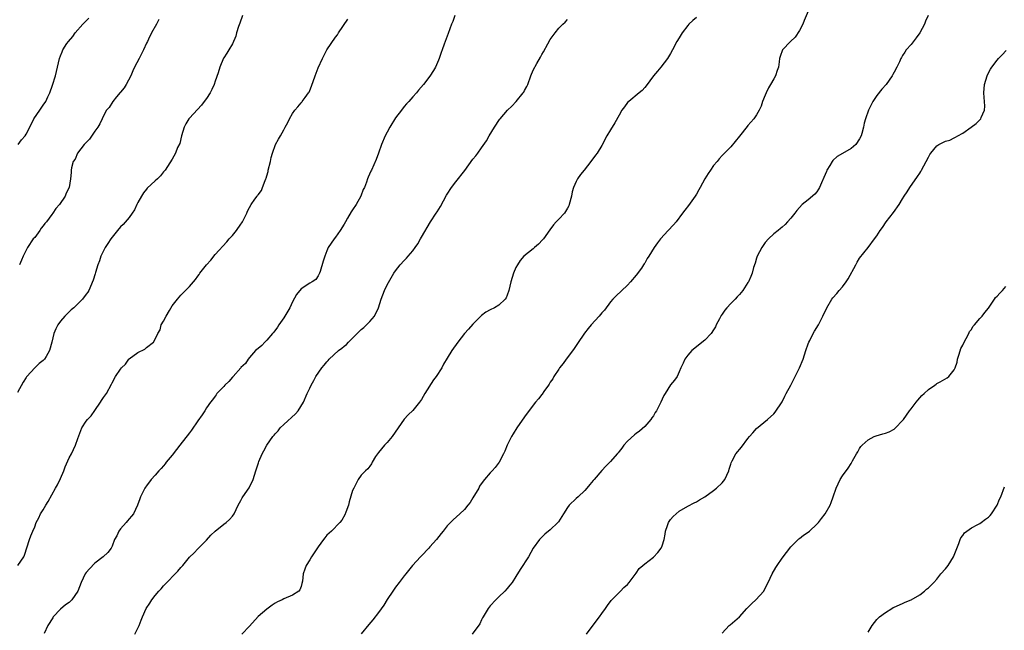
# Model space of a CAD drawing. Units: inches. Extents: x 2640000 to 2643000, y 1509000 to 1512000.
# Drawn here: x 2640896 to 2641125, y 1510156 to 1510298 of the extents above; entities that cross this region are included whole.
import ezdxf

# ---------------------------------------------------------------- set-up
doc = ezdxf.new("R2010")
doc.units = ezdxf.units.IN
doc.header["$MEASUREMENT"] = 0
doc.layers.add('LD26401509_10ft', color=120, linetype='Continuous')

msp = doc.modelspace()

# ---------------------------------------------------------------- linework, layer by layer
at = {"layer": 'LD26401509_10ft'}
for points, elevation in [([(2640947.35, 1510299), (2640946.75, 1510297.25), (2640946.46, 1510296.46), (2640945.99, 1510295), (2640945.78, 1510294.22), (2640945, 1510292.42), (2640944.18, 1510291), (2640943.73, 1510290.27), (2640943, 1510289.2), (2640942.93, 1510289.07), (2640942.1, 1510287), (2640941.7, 1510285.7), (2640941, 1510283.76), (2640940.75, 1510283), (2640940.23, 1510281.77), (2640939.82, 1510281), (2640939, 1510279.72), (2640938.47, 1510279), (2640937.81, 1510278.19), (2640935, 1510275.12), (2640934.91, 1510275), (2640934.18, 1510273.82), (2640933.79, 1510273), (2640933.2, 1510271), (2640932.76, 1510269.24), (2640932.27, 1510268.27), (2640931.75, 1510267), (2640931, 1510265.58), (2640929.35, 1510263), (2640929, 1510262.62), (2640928.31, 1510261.69), (2640927.59, 1510261), (2640927, 1510260.52), (2640925.2, 1510258.8), (2640925, 1510258.61), (2640924.3, 1510257.71), (2640923.84, 1510257), (2640923, 1510255.47), (2640922.79, 1510255), (2640922.21, 1510253.79), (2640921.72, 1510253), (2640921, 1510252.02), (2640919.62, 1510250.38), (2640919, 1510249.79), (2640918.28, 1510249), (2640917, 1510247.39), (2640916.71, 1510247), (2640916.04, 1510245.96), (2640915.39, 1510245), (2640915, 1510244.25), (2640914.4, 1510243), (2640914.08, 1510241.92), (2640913.71, 1510241), (2640913.16, 1510239.16), (2640913.1, 1510238.9), (2640912.63, 1510237.37), (2640911.58, 1510235), (2640911.35, 1510234.65), (2640911, 1510234.16), (2640910.11, 1510233), (2640909, 1510231.91), (2640908.11, 1510231), (2640907.51, 1510230.49), (2640906.49, 1510229.51), (2640906.02, 1510229), (2640905, 1510227.83), (2640904.39, 1510227), (2640903.91, 1510226.09), (2640903.49, 1510225), (2640903.01, 1510223.01), (2640902.45, 1510221), (2640901.65, 1510219.65), (2640901.29, 1510219), (2640901.15, 1510218.85), (2640901, 1510218.72), (2640900.03, 1510217.97), (2640899, 1510216.97), (2640897.16, 1510215), (2640897.1, 1510214.9), (2640897, 1510214.71), (2640896.35, 1510213.65), (2640895, 1510211.22)], 9940), ([(2640996.79, 1510299), (2640996.35, 1510297.65), (2640996.04, 1510297), (2640995.2, 1510294.8), (2640994.33, 1510292.33), (2640993.82, 1510291), (2640993.58, 1510290.42), (2640993.14, 1510289), (2640993, 1510288.64), (2640992.28, 1510287), (2640991.81, 1510286.19), (2640991, 1510284.91), (2640989.47, 1510283), (2640988.35, 1510281.65), (2640987.83, 1510281), (2640987, 1510280.08), (2640986.08, 1510279), (2640985.55, 1510278.45), (2640985, 1510277.81), (2640984.37, 1510277), (2640983, 1510275.2), (2640981.62, 1510273), (2640981, 1510271.85), (2640980.58, 1510271), (2640979.71, 1510269), (2640978.98, 1510267), (2640978.48, 1510265.52), (2640977.37, 1510263), (2640977.24, 1510262.76), (2640976.63, 1510261.37), (2640976.49, 1510261), (2640976.22, 1510260.22), (2640975.72, 1510259), (2640975.48, 1510258.52), (2640974.94, 1510257), (2640973.82, 1510255), (2640973, 1510253.77), (2640972.67, 1510253.33), (2640971.81, 1510251.81), (2640971.31, 1510251), (2640971, 1510250.44), (2640970.1, 1510249), (2640969, 1510247.41), (2640968.68, 1510247), (2640967.97, 1510246.03), (2640967.34, 1510245), (2640967, 1510244.24), (2640966.49, 1510243), (2640966.17, 1510241.83), (2640965.41, 1510239.41), (2640965.32, 1510239), (2640965, 1510238.4), (2640964.41, 1510237.59), (2640963.55, 1510237), (2640963, 1510236.71), (2640961, 1510235.39), (2640959.94, 1510234.06), (2640959, 1510232.37), (2640958.37, 1510231), (2640957.22, 1510229), (2640957, 1510228.67), (2640955.8, 1510227), (2640955.51, 1510226.49), (2640954.66, 1510225.34), (2640954.35, 1510225), (2640953, 1510223.41), (2640952.53, 1510223), (2640951.83, 1510222.17), (2640951, 1510221.51), (2640950.38, 1510221), (2640949, 1510219.39), (2640948.69, 1510219), (2640948.03, 1510217.97), (2640947, 1510217.06), (2640946.96, 1510217), (2640945.17, 1510215), (2640945, 1510214.84), (2640944.19, 1510213.81), (2640943.27, 1510213), (2640943, 1510212.68), (2640941.42, 1510211), (2640941.26, 1510210.74), (2640941, 1510210.43), (2640940.42, 1510209.58), (2640939.9, 1510209), (2640939, 1510207.68), (2640938.56, 1510207), (2640937.97, 1510206.03), (2640937, 1510204.65), (2640935.53, 1510202.47), (2640935, 1510201.85), (2640932.74, 1510199), (2640931.99, 1510198.01), (2640931, 1510196.66), (2640929.62, 1510195), (2640929.36, 1510194.64), (2640929, 1510194.19), (2640928.45, 1510193.55), (2640927.86, 1510193), (2640927, 1510192), (2640926.1, 1510191), (2640925, 1510189.52), (2640924.8, 1510189.2), (2640924.65, 1510189), (2640923.66, 1510187), (2640923.47, 1510186.53), (2640922.94, 1510185), (2640921.96, 1510183), (2640921.53, 1510182.47), (2640921, 1510181.85), (2640920.63, 1510181.37), (2640920.29, 1510181), (2640919, 1510179.52), (2640918.6, 1510179), (2640918.08, 1510177.92), (2640917.57, 1510177), (2640917, 1510175.51), (2640916.76, 1510175), (2640916.03, 1510173.97), (2640914.96, 1510173), (2640913, 1510171.51), (2640911.78, 1510170.22), (2640911, 1510169.31), (2640910.77, 1510169), (2640909.78, 1510167), (2640909.04, 1510165), (2640907.66, 1510163), (2640907, 1510162.39), (2640906.2, 1510161.8), (2640905, 1510160.83), (2640903.32, 1510159), (2640903.19, 1510158.81), (2640902.08, 1510157), (2640901.17, 1510155.17)], 9920), ([(2641079, 1510300.06), (2641078.11, 1510297.89), (2641077.79, 1510297), (2641077, 1510295.52), (2641076, 1510294), (2641074.9, 1510293), (2641073.03, 1510291), (2641072.52, 1510289.48), (2641072.34, 1510289), (2641072.23, 1510288.23), (2641072.09, 1510287), (2641071.8, 1510286.2), (2641071.43, 1510285), (2641071, 1510284.28), (2641070.28, 1510283), (2641069.78, 1510282.22), (2641069.22, 1510281), (2641069, 1510280.47), (2641068.41, 1510279), (2641068.05, 1510277.95), (2641067.63, 1510277), (2641067, 1510275.91), (2641066.35, 1510275), (2641065, 1510273.42), (2641064.79, 1510273.21), (2641063, 1510270.91), (2641061, 1510268.46), (2641059.57, 1510267), (2641059, 1510266.45), (2641058.34, 1510265.66), (2641057.82, 1510265), (2641057, 1510264.11), (2641056.29, 1510263), (2641055.77, 1510262.23), (2641054.98, 1510261), (2641053.85, 1510259), (2641053.58, 1510258.42), (2641053, 1510257.43), (2641052.72, 1510257), (2641051.18, 1510254.82), (2641050.3, 1510253.7), (2641049.79, 1510253), (2641048.27, 1510251), (2641047.7, 1510250.3), (2641046.47, 1510249), (2641044.64, 1510247), (2641043.92, 1510246.08), (2641043.19, 1510245), (2641041.92, 1510243), (2641041.54, 1510242.46), (2641041, 1510241.39), (2641040.82, 1510241.18), (2641040.73, 1510241), (2641040.19, 1510240.19), (2641039, 1510238.56), (2641037.69, 1510237), (2641037, 1510236.25), (2641034.28, 1510233.72), (2641033.58, 1510233), (2641033, 1510232.35), (2641031.58, 1510230.42), (2641031, 1510229.8), (2641030.37, 1510229), (2641028.53, 1510227), (2641027.82, 1510226.18), (2641026.95, 1510225.05), (2641025.36, 1510222.64), (2641024.53, 1510221.47), (2641023, 1510219.42), (2641022.66, 1510219), (2641021.99, 1510218.01), (2641021.18, 1510217), (2641021, 1510216.7), (2641019.85, 1510215), (2641019.57, 1510214.43), (2641019, 1510213.65), (2641018.77, 1510213.23), (2641018.57, 1510213), (2641017.5, 1510211.5), (2641017.1, 1510210.9), (2641017, 1510210.79), (2641016.25, 1510209.75), (2641015.58, 1510209), (2641015, 1510208.29), (2641013, 1510205.56), (2641011.19, 1510203), (2641010.37, 1510201.63), (2641009.95, 1510201), (2641008.99, 1510199), (2641008.42, 1510197.58), (2641008.14, 1510197), (2641007.07, 1510195), (2641006.18, 1510193.82), (2641005.45, 1510193), (2641005, 1510192.55), (2641003.72, 1510191), (2641003.38, 1510190.62), (2641002.56, 1510189.44), (2641002.33, 1510189), (2641001, 1510186.72), (2641000.33, 1510185.67), (2640999.81, 1510185), (2640999, 1510184.01), (2640997.91, 1510183), (2640996.37, 1510181.63), (2640995.74, 1510181), (2640995, 1510180.19), (2640994.08, 1510179), (2640993.58, 1510178.42), (2640992.52, 1510177), (2640991, 1510175.34), (2640990.7, 1510175), (2640989, 1510173.22), (2640988.78, 1510173), (2640986.93, 1510171), (2640985.36, 1510169), (2640985, 1510168.6), (2640983.83, 1510167), (2640983, 1510165.95), (2640982.34, 1510165), (2640981, 1510163.03), (2640980.24, 1510161.76), (2640979, 1510160.07), (2640977.67, 1510158.33), (2640976.74, 1510157.26), (2640975, 1510155.05)], 9890), ([(2641106.93, 1510299), (2641106.32, 1510297.68), (2641106.11, 1510297), (2641105, 1510295), (2641104.16, 1510293.84), (2641103, 1510292.3), (2641101.86, 1510291), (2641101.52, 1510290.48), (2641101, 1510289.73), (2641100.76, 1510289.24), (2641100.61, 1510289), (2641100.25, 1510288.25), (2641099.69, 1510287), (2641099, 1510285.84), (2641098.74, 1510285.26), (2641098.57, 1510285), (2641097.14, 1510283), (2641096.16, 1510281.84), (2641095, 1510280.42), (2641094.08, 1510279), (2641093.08, 1510277), (2641092.35, 1510275), (2641092.05, 1510273.95), (2641091.89, 1510273), (2641091.53, 1510271.53), (2641091.36, 1510271), (2641091, 1510270.28), (2641090.08, 1510269), (2641089, 1510268.08), (2641087, 1510266.87), (2641085.8, 1510266.2), (2641084.76, 1510265.24), (2641084.61, 1510265), (2641084.07, 1510264.07), (2641083.39, 1510263), (2641083.26, 1510262.74), (2641082.67, 1510261.33), (2641082.1, 1510260.1), (2641081.65, 1510259), (2641081.44, 1510258.56), (2641081, 1510257.96), (2641080.57, 1510257.43), (2641079, 1510256.11), (2641077.65, 1510255), (2641077, 1510254.34), (2641076.38, 1510253.62), (2641075.93, 1510253), (2641075, 1510251.86), (2641074.24, 1510251), (2641073.64, 1510250.36), (2641073, 1510249.75), (2641072.59, 1510249.41), (2641072.01, 1510249), (2641071, 1510248.16), (2641069.75, 1510247), (2641069, 1510246.21), (2641068.51, 1510245.49), (2641068.21, 1510245), (2641067.17, 1510243), (2641067, 1510242.51), (2641066.66, 1510241.34), (2641066.32, 1510240.32), (2641065.96, 1510239), (2641065.71, 1510238.29), (2641065.1, 1510237), (2641065, 1510236.85), (2641063.8, 1510235), (2641063.46, 1510234.54), (2641063, 1510234.07), (2641062.49, 1510233.51), (2641062.01, 1510233), (2641061, 1510232), (2641060.11, 1510231), (2641059.6, 1510230.4), (2641059, 1510229.5), (2641058.79, 1510229.21), (2641058.37, 1510228.37), (2641057.64, 1510227), (2641057.42, 1510226.58), (2641057, 1510225.82), (2641056.41, 1510225), (2641055, 1510223.44), (2641051.92, 1510221), (2641051, 1510219.91), (2641050.31, 1510219), (2641049.93, 1510218.07), (2641049.42, 1510217), (2641049, 1510216.06), (2641048.49, 1510215), (2641047.87, 1510214.13), (2641047, 1510213.05), (2641045.72, 1510211), (2641045.43, 1510210.57), (2641045, 1510209.69), (2641044.71, 1510209), (2641043.69, 1510207), (2641043.44, 1510206.56), (2641043, 1510205.86), (2641042.66, 1510205.34), (2641042.38, 1510205), (2641041, 1510203.36), (2641039.75, 1510202.25), (2641039, 1510201.71), (2641038.61, 1510201.39), (2641037, 1510199.95), (2641036.15, 1510199), (2641035.67, 1510198.33), (2641035, 1510197.5), (2641034.79, 1510197.21), (2641034.57, 1510197), (2641033, 1510195.16), (2641031.93, 1510194.07), (2641031, 1510193.06), (2641029.24, 1510191), (2641029, 1510190.74), (2641028.2, 1510189.8), (2641027.51, 1510189), (2641027, 1510188.44), (2641025.45, 1510187), (2641025, 1510186.54), (2641023.37, 1510185), (2641023, 1510184.48), (2641022.1, 1510183), (2641020.89, 1510181.11), (2641020.79, 1510181), (2641019, 1510179.27), (2641017.76, 1510178.24), (2641016.73, 1510177.27), (2641016.48, 1510177), (2641015.02, 1510175), (2641013.9, 1510173), (2641011.99, 1510170.01), (2641011, 1510168.42), (2641010.09, 1510167), (2641009.62, 1510166.38), (2641009, 1510165.63), (2641008.45, 1510165), (2641007, 1510163.66), (2641006.34, 1510163), (2641005, 1510161.55), (2641004.56, 1510161), (2641003.35, 1510159), (2641003.24, 1510158.76), (2641003, 1510158.36), (2641002.57, 1510157.43), (2641000.84, 1510155)], 9880), ([(2640895.06, 1510171), (2640896.49, 1510173), (2640896.65, 1510173.35), (2640897.78, 1510177), (2640898.1, 1510177.9), (2640898.56, 1510179), (2640899, 1510180), (2640899.36, 1510181), (2640899.96, 1510182.04), (2640900.36, 1510183), (2640901, 1510183.91), (2640901.62, 1510185), (2640902.16, 1510185.84), (2640903.87, 1510189), (2640904.28, 1510189.72), (2640905, 1510191.27), (2640905.77, 1510193), (2640906.08, 1510193.92), (2640907, 1510196.06), (2640907.55, 1510197), (2640908.05, 1510197.95), (2640908.52, 1510199), (2640909, 1510200.53), (2640909.96, 1510203), (2640911, 1510204.61), (2640911.31, 1510205), (2640912.15, 1510205.85), (2640913, 1510207.05), (2640914.35, 1510209), (2640914.57, 1510209.43), (2640915, 1510210.12), (2640915.68, 1510211), (2640916.84, 1510213.16), (2640917, 1510213.5), (2640917.81, 1510215), (2640919, 1510216.67), (2640919.21, 1510217), (2640920.11, 1510217.89), (2640920.91, 1510219), (2640921, 1510219.08), (2640923, 1510220.59), (2640924.62, 1510221.38), (2640925, 1510221.77), (2640926.63, 1510223), (2640927, 1510223.7), (2640927.62, 1510225), (2640928.17, 1510225.83), (2640928.46, 1510227), (2640929, 1510227.9), (2640929.58, 1510229), (2640930.35, 1510230.35), (2640931, 1510231.4), (2640932.2, 1510233), (2640933, 1510233.92), (2640933.57, 1510234.43), (2640934.12, 1510235), (2640935, 1510235.94), (2640936.46, 1510237.54), (2640937, 1510238.33), (2640937.29, 1510238.71), (2640937.46, 1510239), (2640939, 1510241), (2640939.97, 1510242.03), (2640941, 1510243.39), (2640943.68, 1510246.32), (2640944.24, 1510247), (2640945, 1510247.79), (2640945.98, 1510249), (2640947, 1510250.42), (2640947.23, 1510250.77), (2640947.36, 1510251), (2640947.75, 1510251.75), (2640948.35, 1510253), (2640948.54, 1510253.46), (2640949, 1510254.33), (2640949.4, 1510255), (2640950.24, 1510256.24), (2640950.78, 1510257), (2640950.88, 1510257.12), (2640951, 1510257.31), (2640951.75, 1510258.25), (2640952.05, 1510259), (2640952.64, 1510260.64), (2640952.81, 1510261), (2640952.86, 1510261.14), (2640953, 1510261.73), (2640953.31, 1510262.69), (2640953.37, 1510263), (2640953.87, 1510265), (2640954.04, 1510265.96), (2640954.36, 1510267), (2640955.02, 1510269), (2640955.76, 1510270.24), (2640956.18, 1510271), (2640957, 1510272.4), (2640957.3, 1510273), (2640957.88, 1510274.12), (2640958.28, 1510275), (2640959, 1510276.22), (2640959.54, 1510277), (2640960.23, 1510277.77), (2640961, 1510278.73), (2640961.14, 1510278.86), (2640961.25, 1510279), (2640961.92, 1510279.92), (2640962.76, 1510281), (2640962.85, 1510281.15), (2640963, 1510281.54), (2640963.46, 1510282.54), (2640964.3, 1510285), (2640965, 1510286.88), (2640965.96, 1510289), (2640967, 1510291.05), (2640969, 1510293.95), (2640969.44, 1510294.56), (2640969.71, 1510295), (2640971.85, 1510298.15)], 9930), ([(2640895.13, 1510269), (2640895.94, 1510270.06), (2640896.76, 1510271), (2640897, 1510271.41), (2640898.23, 1510273.77), (2640898.81, 1510275), (2640900.17, 1510277), (2640900.51, 1510277.49), (2640901, 1510278.13), (2640901.58, 1510279), (2640902.06, 1510280.06), (2640902.51, 1510281), (2640903.16, 1510282.84), (2640903.85, 1510285), (2640904.34, 1510287), (2640904.79, 1510289), (2640905, 1510289.64), (2640905.43, 1510290.57), (2640905.57, 1510291), (2640906.51, 1510292.51), (2640906.83, 1510293), (2640907.88, 1510294.12), (2640908.42, 1510295), (2640910.21, 1510297), (2640911.59, 1510298.41)], 9960), ([(2640927.88, 1510298.12), (2640927.34, 1510297), (2640926.21, 1510295), (2640925.49, 1510293.49), (2640925.22, 1510293), (2640925, 1510292.55), (2640924.36, 1510291), (2640923.86, 1510290.14), (2640923.32, 1510289), (2640922.23, 1510287), (2640921.84, 1510286.16), (2640921.35, 1510285), (2640920.32, 1510283), (2640919.82, 1510282.18), (2640919, 1510281.17), (2640918.93, 1510281.07), (2640918.06, 1510280.06), (2640917.18, 1510279), (2640916.36, 1510277.64), (2640915.71, 1510277), (2640915, 1510275.63), (2640914.73, 1510275), (2640914.17, 1510273.83), (2640913.68, 1510273), (2640913, 1510272.09), (2640911.74, 1510270.26), (2640910.53, 1510269), (2640908.97, 1510267), (2640908.39, 1510265.61), (2640907.99, 1510265), (2640907.54, 1510263.54), (2640907.47, 1510263), (2640907.49, 1510262.51), (2640907.34, 1510261), (2640906.99, 1510259), (2640906.31, 1510257.69), (2640906.06, 1510257), (2640904.74, 1510255), (2640903.88, 1510254.12), (2640903.25, 1510253), (2640903, 1510252.7), (2640901.72, 1510251), (2640901.37, 1510250.63), (2640901, 1510250.06), (2640900.5, 1510249.5), (2640900.21, 1510249), (2640899, 1510247.38), (2640898.67, 1510247), (2640897.29, 1510245), (2640897, 1510244.38), (2640896.32, 1510243), (2640895.92, 1510242.08), (2640895.43, 1510241)], 9950), ([(2640922.29, 1510155), (2640923.31, 1510157), (2640923.76, 1510158.24), (2640924.08, 1510159), (2640924.96, 1510161), (2640925.78, 1510162.22), (2640926.29, 1510163), (2640927, 1510163.97), (2640927.9, 1510165), (2640928.46, 1510165.54), (2640929, 1510166.22), (2640929.4, 1510166.6), (2640929.73, 1510167), (2640931.66, 1510169), (2640932.34, 1510169.66), (2640933, 1510170.55), (2640933.23, 1510170.77), (2640933.44, 1510171), (2640935, 1510172.91), (2640936.11, 1510173.89), (2640937, 1510174.83), (2640939, 1510176.84), (2640939.98, 1510178.02), (2640941, 1510179), (2640943, 1510180.63), (2640943.53, 1510181), (2640944.31, 1510181.69), (2640945, 1510182.45), (2640945.39, 1510183), (2640946.37, 1510185), (2640947, 1510186.09), (2640947.29, 1510186.71), (2640947.47, 1510187), (2640948.92, 1510189.08), (2640949, 1510189.23), (2640949.82, 1510191), (2640950.5, 1510193), (2640951.09, 1510194.91), (2640951.2, 1510195.2), (2640951.93, 1510197), (2640952.36, 1510197.64), (2640953.03, 1510199), (2640954.46, 1510201), (2640954.71, 1510201.29), (2640955, 1510201.65), (2640955.64, 1510202.36), (2640956.14, 1510203), (2640957, 1510203.83), (2640959.72, 1510206.28), (2640960.3, 1510207), (2640961.56, 1510209), (2640962.41, 1510211), (2640963, 1510212.28), (2640963.35, 1510213), (2640963.97, 1510214.03), (2640964.45, 1510215), (2640965.79, 1510217), (2640966.38, 1510217.62), (2640967, 1510218.41), (2640967.3, 1510218.7), (2640967.53, 1510219), (2640969.73, 1510221), (2640970.45, 1510221.55), (2640971, 1510222.05), (2640971.55, 1510222.45), (2640972.03, 1510223), (2640974.53, 1510225.47), (2640975, 1510225.89), (2640975.62, 1510226.38), (2640976.26, 1510227), (2640977, 1510227.79), (2640978.07, 1510229), (2640979.04, 1510231), (2640979.66, 1510233), (2640980, 1510234), (2640980.38, 1510235), (2640981, 1510236.31), (2640981.94, 1510237.94), (2640982.6, 1510239), (2640983, 1510239.6), (2640984.08, 1510241), (2640985, 1510242.02), (2640985.5, 1510242.5), (2640985.92, 1510243), (2640987, 1510244.24), (2640987.58, 1510245), (2640988.14, 1510245.86), (2640988.8, 1510247), (2640989, 1510247.4), (2640991.09, 1510251), (2640992.41, 1510253), (2640992.66, 1510253.34), (2640993.43, 1510254.57), (2640994.84, 1510257.16), (2640995, 1510257.42), (2640996.02, 1510259), (2640997, 1510260.27), (2640999.09, 1510262.91), (2641001, 1510265.55), (2641001.64, 1510266.36), (2641002.13, 1510267), (2641003, 1510268.21), (2641004.15, 1510269.85), (2641004.8, 1510271), (2641005.99, 1510273), (2641007.18, 1510274.82), (2641007.31, 1510275), (2641009.01, 1510277), (2641010.05, 1510277.95), (2641011.02, 1510278.98), (2641012.71, 1510281), (2641012.82, 1510281.18), (2641013, 1510281.57), (2641013.53, 1510282.47), (2641013.75, 1510283), (2641014.47, 1510285), (2641015, 1510286.29), (2641015.88, 1510287.88), (2641016.7, 1510289.3), (2641017, 1510289.91), (2641017.44, 1510290.56), (2641018.43, 1510292.43), (2641019, 1510293.44), (2641019.66, 1510294.34), (2641020.1, 1510295), (2641021, 1510296.08), (2641021.88, 1510297), (2641022.49, 1510297.51), (2641023, 1510298.07)], 9910), ([(2641053, 1510298.56), (2641052.15, 1510297.85), (2641051.25, 1510297), (2641051, 1510296.71), (2641049.7, 1510295), (2641049, 1510293.82), (2641048.46, 1510293), (2641047.45, 1510291), (2641047, 1510290.19), (2641046.31, 1510289), (2641044.75, 1510287), (2641043.92, 1510286.08), (2641043.05, 1510285), (2641041.34, 1510282.66), (2641041, 1510282.29), (2641040.41, 1510281.59), (2641039.71, 1510281), (2641037.25, 1510279), (2641037, 1510278.74), (2641036.26, 1510277.74), (2641035.64, 1510277), (2641035, 1510275.86), (2641034, 1510274), (2641033, 1510272.39), (2641032.18, 1510271), (2641031, 1510268.74), (2641029.91, 1510267), (2641029.51, 1510266.49), (2641028.45, 1510265), (2641026.92, 1510263), (2641026, 1510262), (2641025.35, 1510261), (2641025, 1510260.4), (2641024.42, 1510259), (2641024.06, 1510257.94), (2641023.91, 1510257), (2641023.39, 1510255), (2641023.28, 1510254.72), (2641023, 1510254.15), (2641022.27, 1510253), (2641021, 1510251.59), (2641020.39, 1510251), (2641019.73, 1510250.27), (2641018.89, 1510249.11), (2641017.38, 1510247), (2641017.21, 1510246.79), (2641016.24, 1510245.76), (2641015.3, 1510245), (2641015, 1510244.72), (2641012.87, 1510243), (2641012, 1510242.01), (2641011.33, 1510241), (2641011, 1510240.33), (2641010.47, 1510239), (2641009.85, 1510237), (2641009.35, 1510235), (2641009, 1510233.94), (2641008.7, 1510233.3), (2641008.5, 1510233), (2641007, 1510231.55), (2641006.03, 1510231), (2641005, 1510230.51), (2641004.02, 1510229.98), (2641003, 1510229.15), (2641001, 1510227.16), (2640999.97, 1510226.03), (2640999.02, 1510225), (2640997.48, 1510223), (2640996.11, 1510221), (2640995, 1510219.23), (2640994.18, 1510217.82), (2640993.73, 1510217), (2640992.43, 1510215), (2640991.79, 1510214.21), (2640989.81, 1510211), (2640989, 1510209.64), (2640988.57, 1510209), (2640987, 1510207.07), (2640985.91, 1510206.09), (2640984.98, 1510205.02), (2640982.19, 1510201), (2640981, 1510199.6), (2640980.39, 1510199), (2640979, 1510197.26), (2640978.77, 1510197), (2640978.33, 1510196.33), (2640977.54, 1510195), (2640977.38, 1510194.62), (2640977, 1510194.14), (2640976.53, 1510193.47), (2640975.98, 1510193), (2640975, 1510192.03), (2640974.28, 1510191), (2640973.58, 1510189.58), (2640973.24, 1510189), (2640973, 1510188.42), (2640972.21, 1510185.79), (2640972, 1510185), (2640971.39, 1510183.39), (2640971.21, 1510182.79), (2640970.47, 1510181.53), (2640969.99, 1510181), (2640968.04, 1510179), (2640967, 1510178.01), (2640966.55, 1510177.45), (2640966.25, 1510177), (2640965, 1510175.29), (2640964.07, 1510173.93), (2640963.4, 1510173), (2640963, 1510172.26), (2640962.19, 1510171), (2640961.85, 1510170.15), (2640961.52, 1510169), (2640961.31, 1510167.31), (2640961.2, 1510166.8), (2640961, 1510166.05), (2640960.67, 1510165.33), (2640960.44, 1510165), (2640959, 1510164.06), (2640957, 1510163.21), (2640956.62, 1510163), (2640955.48, 1510162.52), (2640955, 1510162.19), (2640954.25, 1510161.75), (2640953, 1510160.8), (2640951, 1510159.07), (2640949, 1510156.88), (2640947.23, 1510155)], 9900), ([(2641027.44, 1510155), (2641029, 1510157.11), (2641030.43, 1510159), (2641031, 1510159.83), (2641031.88, 1510161), (2641032.33, 1510161.67), (2641033.19, 1510162.81), (2641035, 1510164.66), (2641035.31, 1510165), (2641036.15, 1510165.85), (2641037, 1510166.59), (2641037.36, 1510167), (2641039, 1510169.21), (2641039.72, 1510170.28), (2641040.51, 1510171), (2641041, 1510171.36), (2641043, 1510172.94), (2641044.02, 1510173.98), (2641044.79, 1510175), (2641045, 1510175.53), (2641045.52, 1510177), (2641045.74, 1510178.26), (2641045.83, 1510179), (2641046.31, 1510180.31), (2641046.53, 1510181), (2641047, 1510181.67), (2641047.62, 1510182.38), (2641048.31, 1510183), (2641049, 1510183.59), (2641051, 1510184.8), (2641052.46, 1510185.54), (2641053, 1510185.8), (2641053.72, 1510186.28), (2641055, 1510186.96), (2641057, 1510188.41), (2641057.69, 1510189), (2641059, 1510190.24), (2641059.6, 1510191), (2641060.54, 1510193), (2641060.61, 1510193.39), (2641061, 1510194.59), (2641061.09, 1510194.91), (2641061.31, 1510195.31), (2641062.17, 1510197), (2641063.49, 1510198.51), (2641065, 1510200.56), (2641065.35, 1510201), (2641066.11, 1510201.89), (2641067, 1510202.87), (2641069.59, 1510205), (2641071, 1510206.3), (2641071.32, 1510206.68), (2641072.95, 1510209.05), (2641073.62, 1510210.38), (2641073.91, 1510211), (2641075, 1510213), (2641076.01, 1510215), (2641077, 1510217.01), (2641077.82, 1510219), (2641078.49, 1510221), (2641079, 1510222.55), (2641079.18, 1510223), (2641079.37, 1510223.37), (2641080.16, 1510225), (2641080.46, 1510225.54), (2641081, 1510226.41), (2641081.24, 1510226.76), (2641081.39, 1510227), (2641081.81, 1510227.81), (2641082.46, 1510229), (2641083.4, 1510231), (2641084.55, 1510233), (2641084.74, 1510233.26), (2641085.66, 1510234.34), (2641086.21, 1510235), (2641087, 1510235.88), (2641087.87, 1510237), (2641088.32, 1510237.68), (2641090.12, 1510241), (2641090.42, 1510241.58), (2641091, 1510242.51), (2641093, 1510245), (2641094.48, 1510247), (2641095, 1510247.75), (2641095.79, 1510249), (2641096.31, 1510249.69), (2641097.21, 1510251), (2641098.84, 1510253.16), (2641100.17, 1510255), (2641101, 1510256.38), (2641101.39, 1510257), (2641102.04, 1510257.96), (2641102.69, 1510259), (2641104.48, 1510261.52), (2641105, 1510262.35), (2641105.26, 1510262.74), (2641105.42, 1510263), (2641106.5, 1510265), (2641107, 1510266.03), (2641107.36, 1510266.64), (2641107.54, 1510267), (2641109, 1510268.67), (2641109.44, 1510269), (2641111, 1510269.74), (2641111.98, 1510270.02), (2641113, 1510270.55), (2641113.32, 1510270.68), (2641113.85, 1510271), (2641115, 1510271.62), (2641116.99, 1510273.01), (2641118.09, 1510273.91), (2641119.17, 1510275), (2641119.27, 1510275.27), (2641120.03, 1510277), (2641120.12, 1510277.88), (2641120.06, 1510279), (2641119.95, 1510279.95), (2641119.92, 1510281), (2641120.09, 1510283), (2641120.71, 1510285), (2641120.79, 1510285.21), (2641121.46, 1510286.54), (2641121.74, 1510287), (2641123, 1510288.62), (2641123.32, 1510289), (2641124.15, 1510289.85), (2641125.12, 1510290.88)], 9870), ([(2641059, 1510155.21), (2641060.65, 1510157), (2641060.84, 1510157.16), (2641063, 1510159.03), (2641064.75, 1510161), (2641065.89, 1510162.11), (2641066.82, 1510163), (2641068.67, 1510165), (2641068.8, 1510165.2), (2641069.74, 1510167), (2641070.63, 1510169), (2641071.47, 1510170.53), (2641071.77, 1510171), (2641073, 1510172.66), (2641073.97, 1510174.03), (2641075, 1510175.31), (2641076.83, 1510177.17), (2641077, 1510177.28), (2641077.95, 1510178.05), (2641079, 1510178.76), (2641079.3, 1510179), (2641081, 1510180.58), (2641081.43, 1510181), (2641082.11, 1510181.89), (2641083, 1510183), (2641084.1, 1510185), (2641084.37, 1510185.63), (2641084.81, 1510187), (2641085.5, 1510189), (2641086.49, 1510191), (2641087, 1510191.89), (2641088.36, 1510193.64), (2641089, 1510194.76), (2641089.17, 1510195), (2641089.32, 1510195.32), (2641090.25, 1510197), (2641090.55, 1510197.45), (2641091, 1510198.25), (2641091.31, 1510198.69), (2641091.55, 1510199), (2641093, 1510200.23), (2641094.39, 1510201), (2641094.82, 1510201.18), (2641096.38, 1510201.62), (2641097, 1510201.81), (2641097.87, 1510202.13), (2641099, 1510202.74), (2641099.15, 1510202.85), (2641099.32, 1510203), (2641101, 1510204.75), (2641101.2, 1510205), (2641102.62, 1510207), (2641103, 1510207.47), (2641104.14, 1510209), (2641104.51, 1510209.49), (2641105, 1510210), (2641105.47, 1510210.53), (2641105.98, 1510211), (2641107, 1510211.98), (2641108.51, 1510213), (2641108.77, 1510213.23), (2641109, 1510213.34), (2641109.76, 1510213.76), (2641111.33, 1510214.67), (2641111.72, 1510215), (2641113, 1510216.57), (2641113.23, 1510217), (2641113.66, 1510218.34), (2641113.79, 1510219), (2641114.15, 1510220.15), (2641114.52, 1510221.48), (2641115, 1510222.29), (2641115.33, 1510223), (2641115.82, 1510223.82), (2641116.43, 1510225), (2641116.59, 1510225.42), (2641117, 1510225.92), (2641117.38, 1510226.62), (2641117.75, 1510227), (2641119, 1510228.45), (2641119.53, 1510229), (2641120.14, 1510229.86), (2641121, 1510230.92), (2641122.35, 1510233), (2641122.63, 1510233.37), (2641123, 1510233.69), (2641123.62, 1510234.38), (2641124.22, 1510235), (2641125, 1510235.93)], 9860), ([(2641093, 1510155.46), (2641093.91, 1510157), (2641095, 1510158.37), (2641095.65, 1510159), (2641097, 1510160.01), (2641098.49, 1510161), (2641098.83, 1510161.17), (2641099, 1510161.29), (2641101, 1510162.14), (2641101.57, 1510162.43), (2641103, 1510162.97), (2641105, 1510164.18), (2641106.09, 1510165), (2641106.53, 1510165.47), (2641107, 1510165.75), (2641107.61, 1510166.39), (2641108.23, 1510167), (2641109, 1510167.83), (2641109.93, 1510169), (2641111, 1510170.23), (2641111.58, 1510171), (2641112.85, 1510173), (2641113, 1510173.35), (2641113.44, 1510174.56), (2641114.1, 1510176.1), (2641114.41, 1510177), (2641114.58, 1510177.42), (2641115, 1510177.94), (2641115.43, 1510178.57), (2641115.97, 1510179), (2641117, 1510179.77), (2641118.49, 1510180.49), (2641119, 1510180.78), (2641119.32, 1510181), (2641120.26, 1510181.74), (2641121, 1510182.23), (2641121.38, 1510182.62), (2641121.71, 1510183), (2641123.03, 1510185), (2641123.58, 1510186.42), (2641123.85, 1510187), (2641124.71, 1510189.29)], 9850)]:
    msp.add_lwpolyline(points, dxfattribs=dict(at, elevation=elevation))

doc.saveas('drawing.dxf')
